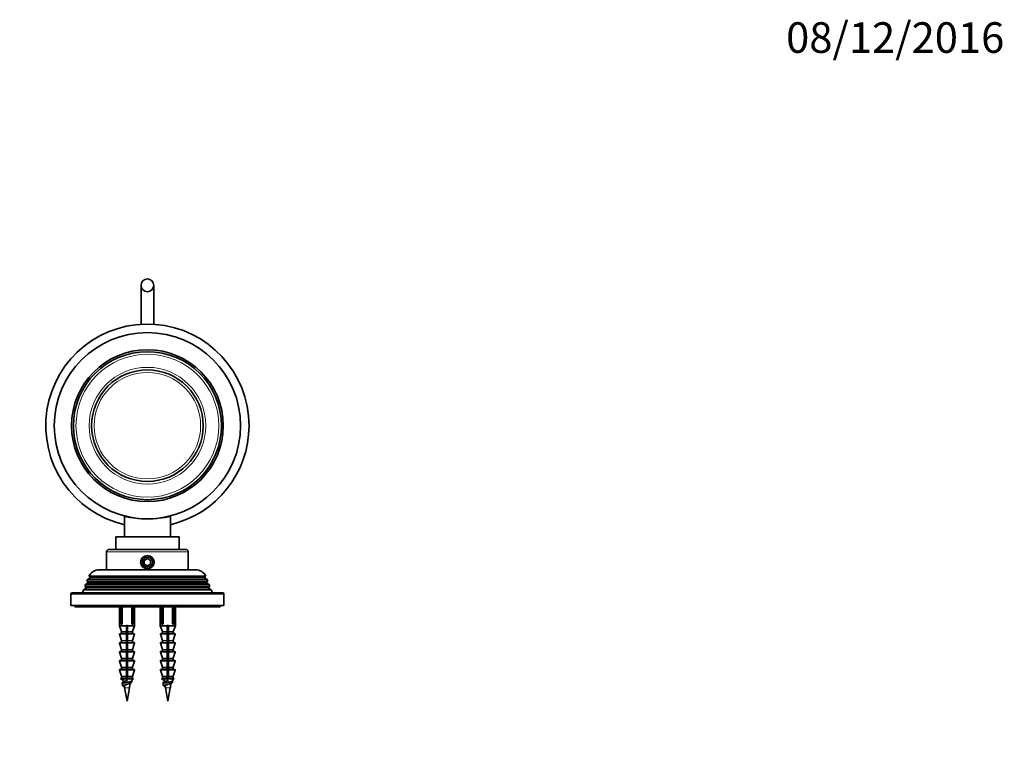
# Model space of a CAD drawing. Units: millimetres. Extents: x 0 to 754, y 0 to 1164.
# Drawn here: x 358 to 744, y 873 to 1164 of the extents above; entities that cross this region are included whole.
import ezdxf
from ezdxf import colors
from ezdxf.entities.mleader import LeaderData, LeaderLine
from ezdxf.math import Vec2, Vec3

# ---------------------------------------------------------------- set-up
doc = ezdxf.new("R2010")
doc.units = ezdxf.units.MM
doc.layers.add('DV2_Défaut', color=7, linetype='Continuous')
doc.layers.add('Défaut', color=7, linetype='Continuous')

# ---------------------------------------------------------------- blocks, each defined once
blk = doc.blocks.new('_DOT')
at = {"color": 0}
blk.add_line((0, 0), (-1, 0), dxfattribs=at)
at = {"color": 0, "const_width": 0.333}
blk.add_lwpolyline([(-0.1665, 0, 1), (0.1665, 0, 1)], format="xyb", close=True, dxfattribs=at)
blk = doc.blocks.new('SE1')
at = {"layer": 'DV2_Défaut', "color": 7, "linetype": 'Continuous', "lineweight": 35}
for p, q in [((405.76, 1059.99), (405.76, 1045.41)), ((410.76, 1045.41), (410.76, 1059.99)), ((405.76, 1045.41), (405.76, 1044.74)), ((410.76, 1044.71), (410.76, 1045.41)), ((399.26, 969.4), (399.26, 961.49)), ((404.26, 968.71), (404.26, 968.67)), ((412.26, 968.68), (412.26, 968.71)), ((417.26, 961.49), (417.26, 969.4)), ((420.66, 961.49), (395.86, 961.49)), ((395.86, 961.49), (395.86, 956.49)), ((420.66, 956.49), (420.66, 961.49)), ((392.26, 955.49), (392.26, 948.49)), ((393.26, 956.49), (423.26, 956.49)), ((424.26, 948.49), (424.26, 955.49)), ((408.26, 952.94), (407.01, 952.22)), ((407.01, 952.22), (407.01, 950.77)), ((407.01, 950.77), (408.26, 950.05)), ((409.51, 952.22), (408.26, 952.94)), ((408.26, 950.05), (409.51, 950.77)), ((409.51, 950.77), (409.51, 952.22)), ((431.21, 945.97), (385.32, 945.97)), ((385.32, 945.97), (385.91, 945.63)), ((385.91, 945.63), (430.61, 945.63)), ((427.16, 948.49), (389.36, 948.49)), ((430.61, 945.63), (431.21, 945.97)), ((384.03, 942.73), (383.74, 942)), ((432.78, 942), (383.74, 942)), ((383.74, 942), (384.31, 941.67)), ((385.06, 943.32), (384.03, 942.73)), ((384.03, 942.73), (432.49, 942.73)), ((384.81, 944.71), (384.52, 943.98)), ((432, 943.98), (384.52, 943.98)), ((384.52, 943.98), (385.06, 943.67)), ((385.86, 945.32), (384.81, 944.71)), ((384.81, 944.71), (431.71, 944.71)), ((431.71, 944.71), (430.66, 945.32)), ((431.46, 943.67), (432, 943.98)), ((432.49, 942.73), (431.46, 943.32)), ((432, 943.98), (431.71, 944.71)), ((432.21, 941.67), (432.78, 942)), ((432.78, 942), (432.49, 942.73)), ((378.26, 938.99), (378.26, 934.49)), ((378.76, 939.49), (437.76, 939.49)), ((383.23, 940.7), (382.76, 939.49)), ((384.31, 941.32), (383.23, 940.7)), ((383.23, 940.7), (433.29, 940.7)), ((433.29, 940.7), (432.21, 941.32)), ((433.76, 939.49), (433.29, 940.7)), ((438.26, 934.49), (438.26, 938.99)), ((438.26, 934.49), (378.26, 934.49)), ((379.76, 934.49), (379.76, 933.99)), ((436.76, 933.99), (379.76, 933.99)), ((397.26, 933.99), (397.26, 926.49)), ((397.89, 927.27), (397.89, 933.99)), ((398.42, 927.27), (398.42, 933.99)), ((402.1, 927.27), (402.1, 933.99)), ((402.63, 927.27), (402.63, 933.99)), ((403.26, 926.49), (403.26, 933.99)), ((413.26, 933.99), (413.26, 926.49)), ((413.89, 927.27), (413.89, 933.99)), ((414.42, 927.27), (414.42, 933.99)), ((418.1, 927.27), (418.1, 933.99)), ((418.63, 927.27), (418.63, 933.99)), ((419.26, 926.49), (419.26, 933.99)), ((436.76, 933.99), (436.76, 934.49)), ((400.01, 926.49), (397.26, 926.49)), ((397.26, 926.49), (398.15, 924.33)), ((397.89, 927.27), (398.42, 927.27)), ((398.09, 927.07), (397.89, 927.27)), ((398.19, 927.07), (398.09, 927.07)), ((400.01, 926.74), (400.51, 926.74)), ((400.01, 926.49), (400.01, 926.74)), ((400.01, 924.33), (400.01, 926.49)), ((400.51, 926.74), (400.51, 926.49)), ((400.51, 926.49), (403.26, 926.49)), ((400.51, 926.49), (400.51, 924.33)), ((402.1, 927.27), (402.63, 927.27)), ((402.43, 927.07), (402.33, 927.07)), ((402.38, 924.33), (403.26, 926.49)), ((402.43, 927.07), (402.63, 927.27)), ((416.01, 926.49), (413.26, 926.49)), ((413.26, 926.49), (414.15, 924.33)), ((413.89, 927.27), (414.42, 927.27)), ((414.09, 927.07), (413.89, 927.27)), ((414.19, 927.07), (414.09, 927.07)), ((416.01, 926.74), (416.01, 926.49)), ((416.51, 926.74), (416.01, 926.74)), ((416.01, 926.49), (416.01, 924.33)), ((416.51, 926.49), (416.51, 926.74)), ((416.51, 926.49), (419.26, 926.49)), ((416.51, 924.33), (416.51, 926.49)), ((418.1, 927.27), (418.63, 927.27)), ((418.43, 927.07), (418.33, 927.07)), ((418.38, 924.33), (419.26, 926.49)), ((418.63, 927.27), (418.43, 927.07)), ((397.35, 923.23), (398.15, 920.83)), ((397.54, 923.49), (400.01, 923.49)), ((398.16, 924.26), (398.16, 923.69)), ((400.01, 924.33), (400.01, 924.26)), ((400.01, 923.69), (400.01, 924.26)), ((400.01, 923.69), (400.01, 923.49)), ((400.01, 923.49), (400.01, 923.23)), ((400.01, 920.83), (400.01, 923.23)), ((400.51, 924.26), (400.51, 924.33)), ((400.51, 924.26), (400.51, 923.69)), ((400.51, 923.49), (400.51, 923.69)), ((400.51, 923.23), (400.51, 923.49)), ((402.98, 923.49), (400.51, 923.49)), ((400.51, 923.23), (400.51, 920.83)), ((402.36, 923.69), (402.36, 924.26)), ((402.37, 920.83), (403.17, 923.23)), ((413.35, 923.23), (414.15, 920.83)), ((413.54, 923.49), (416.01, 923.49)), ((414.16, 924.26), (414.16, 923.69)), ((416.01, 924.33), (416.01, 924.26)), ((416.01, 924.26), (416.01, 923.69)), ((416.01, 923.69), (416.01, 923.49)), ((416.01, 923.49), (416.01, 923.23)), ((416.01, 923.23), (416.01, 920.83)), ((416.51, 924.26), (416.51, 924.33)), ((416.51, 923.69), (416.51, 924.26)), ((416.51, 923.49), (416.51, 923.69)), ((416.51, 923.23), (416.51, 923.49)), ((418.98, 923.49), (416.51, 923.49)), ((416.51, 920.83), (416.51, 923.23)), ((418.36, 923.69), (418.36, 924.26)), ((418.37, 920.83), (419.17, 923.23)), ((397.35, 919.73), (398.15, 917.33)), ((397.54, 919.99), (400.01, 919.99)), ((398.16, 920.76), (398.16, 920.19)), ((400.01, 920.83), (400.01, 920.76)), ((400.01, 920.19), (400.01, 920.76)), ((400.01, 920.19), (400.01, 919.99)), ((400.01, 919.99), (400.01, 919.73)), ((400.01, 917.33), (400.01, 919.73)), ((400.51, 920.76), (400.51, 920.83)), ((400.51, 920.76), (400.51, 920.19)), ((400.51, 919.99), (400.51, 920.19)), ((400.51, 919.73), (400.51, 919.99)), ((402.98, 919.99), (400.51, 919.99)), ((400.51, 919.73), (400.51, 917.33)), ((402.36, 920.19), (402.36, 920.76)), ((402.37, 917.33), (403.17, 919.73)), ((413.35, 919.73), (414.15, 917.33)), ((413.54, 919.99), (416.01, 919.99)), ((414.16, 920.76), (414.16, 920.19)), ((416.01, 920.83), (416.01, 920.76)), ((416.01, 920.76), (416.01, 920.19)), ((416.01, 920.19), (416.01, 919.99)), ((416.01, 919.99), (416.01, 919.73)), ((416.01, 919.73), (416.01, 917.33)), ((416.51, 920.76), (416.51, 920.83)), ((416.51, 920.19), (416.51, 920.76)), ((416.51, 919.99), (416.51, 920.19)), ((416.51, 919.73), (416.51, 919.99)), ((418.98, 919.99), (416.51, 919.99)), ((416.51, 917.33), (416.51, 919.73)), ((418.36, 920.19), (418.36, 920.76)), ((418.37, 917.33), (419.17, 919.73)), ((397.35, 916.23), (398.15, 913.83)), ((397.54, 916.49), (400.01, 916.49)), ((398.16, 917.26), (398.16, 916.69)), ((400.01, 917.33), (400.01, 917.26)), ((400.01, 916.69), (400.01, 917.26)), ((400.01, 916.69), (400.01, 916.49)), ((400.01, 916.49), (400.01, 916.23)), ((400.01, 913.83), (400.01, 916.23)), ((400.51, 917.26), (400.51, 917.33)), ((400.51, 917.26), (400.51, 916.69)), ((400.51, 916.49), (400.51, 916.69)), ((400.51, 916.23), (400.51, 916.49)), ((402.98, 916.49), (400.51, 916.49)), ((400.51, 916.23), (400.51, 913.83)), ((402.36, 916.69), (402.36, 917.26)), ((402.37, 913.83), (403.17, 916.23)), ((413.35, 916.23), (414.15, 913.83)), ((413.54, 916.49), (416.01, 916.49)), ((414.16, 917.26), (414.16, 916.69)), ((416.01, 917.33), (416.01, 917.26)), ((416.01, 917.26), (416.01, 916.69)), ((416.01, 916.69), (416.01, 916.49)), ((416.01, 916.49), (416.01, 916.23)), ((416.01, 916.23), (416.01, 913.83)), ((416.51, 917.26), (416.51, 917.33)), ((416.51, 916.69), (416.51, 917.26)), ((416.51, 916.49), (416.51, 916.69)), ((416.51, 916.23), (416.51, 916.49)), ((418.98, 916.49), (416.51, 916.49)), ((416.51, 913.83), (416.51, 916.23)), ((418.36, 916.69), (418.36, 917.26)), ((418.37, 913.83), (419.17, 916.23)), ((397.35, 912.73), (398.15, 910.33)), ((397.54, 912.99), (400.01, 912.99)), ((398.16, 913.76), (398.16, 913.19)), ((400.01, 913.83), (400.01, 913.76)), ((400.01, 913.19), (400.01, 913.76)), ((400.01, 913.19), (400.01, 912.99)), ((400.01, 912.99), (400.01, 912.73)), ((400.01, 910.33), (400.01, 912.73)), ((400.51, 913.76), (400.51, 913.83)), ((400.51, 913.76), (400.51, 913.19)), ((400.51, 912.99), (400.51, 913.19)), ((400.51, 912.73), (400.51, 912.99)), ((402.98, 912.99), (400.51, 912.99)), ((400.51, 912.73), (400.51, 910.33)), ((402.36, 913.19), (402.36, 913.76)), ((402.37, 910.33), (403.17, 912.73)), ((413.35, 912.73), (414.15, 910.33)), ((413.54, 912.99), (416.01, 912.99)), ((414.16, 913.76), (414.16, 913.19)), ((416.01, 913.83), (416.01, 913.76)), ((416.01, 913.76), (416.01, 913.19)), ((416.01, 913.19), (416.01, 912.99)), ((416.01, 912.99), (416.01, 912.73)), ((416.01, 912.73), (416.01, 910.33)), ((416.51, 913.76), (416.51, 913.83)), ((416.51, 913.19), (416.51, 913.76)), ((416.51, 912.99), (416.51, 913.19)), ((416.51, 912.73), (416.51, 912.99)), ((418.98, 912.99), (416.51, 912.99)), ((416.51, 910.33), (416.51, 912.73)), ((418.36, 913.19), (418.36, 913.76)), ((418.37, 910.33), (419.17, 912.73)), ((397.35, 909.23), (398.15, 906.83)), ((397.54, 909.49), (400.01, 909.49)), ((398.16, 910.26), (398.16, 909.69)), ((400.01, 910.33), (400.01, 910.26)), ((400.01, 909.69), (400.01, 910.26)), ((400.01, 909.69), (400.01, 909.49)), ((400.01, 909.49), (400.01, 909.23)), ((400.01, 906.83), (400.01, 909.23)), ((400.51, 910.26), (400.51, 910.33)), ((400.51, 910.26), (400.51, 909.69)), ((400.51, 909.49), (400.51, 909.69)), ((400.51, 909.23), (400.51, 909.49)), ((402.98, 909.49), (400.51, 909.49)), ((400.51, 909.23), (400.51, 906.83)), ((402.36, 909.69), (402.36, 910.26)), ((402.37, 906.83), (403.17, 909.23)), ((413.35, 909.23), (414.15, 906.83)), ((413.54, 909.49), (416.01, 909.49)), ((414.16, 910.26), (414.16, 909.69)), ((416.01, 910.33), (416.01, 910.26)), ((416.01, 910.26), (416.01, 909.69)), ((416.01, 909.69), (416.01, 909.49)), ((416.01, 909.49), (416.01, 909.23)), ((416.01, 909.23), (416.01, 906.83)), ((416.51, 910.26), (416.51, 910.33)), ((416.51, 909.69), (416.51, 910.26)), ((416.51, 909.49), (416.51, 909.69)), ((416.51, 909.23), (416.51, 909.49)), ((416.51, 909.49), (418.98, 909.49)), ((416.51, 906.83), (416.51, 909.23)), ((418.36, 909.69), (418.36, 910.26)), ((418.37, 906.83), (419.17, 909.23)), ((397.99, 905.63), (398.89, 905.18)), ((398.16, 906.76), (398.16, 906.19)), ((400.01, 906.83), (400.01, 906.76)), ((400.01, 906.19), (400.01, 906.76)), ((400.01, 906.19), (400.01, 906)), ((400.01, 906), (400.01, 905.63)), ((400.01, 905.63), (400.01, 905.06)), ((400.26, 906.12), (400.26, 906.12)), ((400.26, 905.12), (400.26, 905.12)), ((400.26, 903.62), (400.26, 903.62)), ((400.51, 906.76), (400.51, 906.83)), ((400.51, 906.76), (400.51, 906.19)), ((400.51, 906), (400.51, 906.19)), ((400.51, 905.63), (400.51, 906)), ((402.36, 906.19), (402.36, 906.76)), ((413.99, 905.63), (414.89, 905.18)), ((414.16, 906.76), (414.16, 906.19)), ((416.01, 906.83), (416.01, 906.76)), ((416.01, 906.76), (416.01, 906.19)), ((416.01, 906.19), (416.01, 906)), ((416.01, 906), (416.01, 905.63)), ((416.01, 905.63), (416.01, 905.12)), ((416.26, 906.12), (416.26, 906.12)), ((416.26, 905.12), (416.26, 905.12)), ((416.26, 903.62), (416.26, 903.62)), ((416.51, 906.76), (416.51, 906.83)), ((416.51, 906.19), (416.51, 906.76)), ((416.51, 906), (416.51, 906.19)), ((416.51, 905.63), (416.51, 906)), ((418.36, 906.19), (418.36, 906.76)), ((399.2, 902.85), (398.79, 902.85)), ((399.31, 902.26), (400.26, 896.99)), ((400.26, 896.99), (401.22, 902.26)), ((415.2, 902.85), (414.79, 902.85)), ((415.31, 902.26), (416.26, 896.99)), ((416.26, 896.99), (417.22, 902.26))]:
    blk.add_line(p, q, dxfattribs=at)
at = {"layer": 'DV2_Défaut', "color": 7, "linetype": 'Continuous', "lineweight": 18}
for p, q in [((405.03, 968.71), (405.03, 968.67)), ((411.5, 968.71), (411.5, 968.68)), ((424.26, 955.49), (392.26, 955.49)), ((384.31, 941.67), (432.21, 941.67)), ((385.06, 943.67), (431.46, 943.67)), ((385.06, 943.32), (431.46, 943.32)), ((385.86, 945.32), (430.66, 945.32)), ((438.26, 938.99), (378.26, 938.99)), ((384.31, 941.32), (432.21, 941.32)), ((400.01, 923.23), (397.35, 923.23)), ((398.15, 924.33), (400.01, 924.33)), ((400.01, 924.26), (398.16, 924.26)), ((398.16, 923.69), (400.01, 923.69)), ((402.38, 924.33), (400.51, 924.33)), ((400.51, 924.26), (402.36, 924.26)), ((402.36, 923.69), (400.51, 923.69)), ((400.51, 923.23), (403.17, 923.23)), ((416.01, 923.23), (413.35, 923.23)), ((414.15, 924.33), (416.01, 924.33)), ((416.01, 924.26), (414.16, 924.26)), ((414.16, 923.69), (416.01, 923.69)), ((416.51, 924.33), (418.38, 924.33)), ((416.51, 924.26), (418.36, 924.26)), ((418.36, 923.69), (416.51, 923.69)), ((416.51, 923.23), (419.17, 923.23)), ((400.01, 919.73), (397.35, 919.73)), ((400.01, 920.83), (398.15, 920.83)), ((400.01, 920.76), (398.16, 920.76)), ((398.16, 920.19), (400.01, 920.19)), ((402.37, 920.83), (400.51, 920.83)), ((400.51, 920.76), (402.36, 920.76)), ((402.36, 920.19), (400.51, 920.19)), ((400.51, 919.73), (403.17, 919.73)), ((416.01, 919.73), (413.35, 919.73)), ((414.15, 920.83), (416.01, 920.83)), ((416.01, 920.76), (414.16, 920.76)), ((414.16, 920.19), (416.01, 920.19)), ((418.37, 920.83), (416.51, 920.83)), ((416.51, 920.76), (418.36, 920.76)), ((418.36, 920.19), (416.51, 920.19)), ((416.51, 919.73), (419.17, 919.73)), ((400.01, 916.23), (397.35, 916.23)), ((398.15, 917.33), (400.01, 917.33)), ((400.01, 917.26), (398.16, 917.26)), ((398.16, 916.69), (400.01, 916.69)), ((402.37, 917.33), (400.51, 917.33)), ((400.51, 917.26), (402.36, 917.26)), ((402.36, 916.69), (400.51, 916.69)), ((400.51, 916.23), (403.17, 916.23)), ((416.01, 916.23), (413.35, 916.23)), ((414.15, 917.33), (416.01, 917.33)), ((416.01, 917.26), (414.16, 917.26)), ((414.16, 916.69), (416.01, 916.69)), ((418.37, 917.33), (416.51, 917.33)), ((416.51, 917.26), (418.36, 917.26)), ((418.36, 916.69), (416.51, 916.69)), ((416.51, 916.23), (419.17, 916.23)), ((400.01, 912.73), (397.35, 912.73)), ((398.15, 913.83), (400.01, 913.83)), ((400.01, 913.76), (398.16, 913.76)), ((398.16, 913.19), (400.01, 913.19)), ((402.37, 913.83), (400.51, 913.83)), ((400.51, 913.76), (402.36, 913.76)), ((402.36, 913.19), (400.51, 913.19)), ((400.51, 912.73), (403.17, 912.73)), ((416.01, 912.73), (413.35, 912.73)), ((414.15, 913.83), (416.01, 913.83)), ((416.01, 913.76), (414.16, 913.76)), ((414.16, 913.19), (416.01, 913.19)), ((418.37, 913.83), (416.51, 913.83)), ((416.51, 913.76), (418.36, 913.76)), ((418.36, 913.19), (416.51, 913.19)), ((416.51, 912.73), (419.17, 912.73)), ((400.01, 909.23), (397.35, 909.23)), ((400.01, 910.33), (398.15, 910.33)), ((400.01, 910.26), (398.16, 910.26)), ((400.01, 909.69), (398.16, 909.69)), ((402.37, 910.33), (400.51, 910.33)), ((400.51, 910.26), (402.36, 910.26)), ((400.51, 909.69), (402.36, 909.69)), ((400.51, 909.23), (403.17, 909.23)), ((416.01, 909.23), (413.35, 909.23)), ((414.15, 910.33), (416.01, 910.33)), ((416.01, 910.26), (414.16, 910.26)), ((414.16, 909.69), (416.01, 909.69)), ((418.37, 910.33), (416.51, 910.33)), ((416.51, 910.26), (418.36, 910.26)), ((418.36, 909.69), (416.51, 909.69)), ((416.51, 909.23), (419.17, 909.23)), ((400.01, 905.63), (397.99, 905.63)), ((400.01, 906), (398.02, 906)), ((398.15, 906.83), (400.01, 906.83)), ((400.01, 906.76), (398.16, 906.76)), ((398.16, 906.19), (400.01, 906.19)), ((402.37, 906.83), (400.51, 906.83)), ((400.51, 906.76), (402.36, 906.76)), ((402.36, 906.19), (400.51, 906.19)), ((402.51, 906), (400.51, 906)), ((400.51, 905.63), (402.54, 905.63)), ((416.01, 905.63), (413.99, 905.63)), ((414.02, 906), (416.01, 906)), ((414.15, 906.83), (416.01, 906.83)), ((416.01, 906.76), (414.16, 906.76)), ((414.16, 906.19), (416.01, 906.19)), ((418.37, 906.83), (416.51, 906.83)), ((416.51, 906.76), (418.36, 906.76)), ((418.36, 906.19), (416.51, 906.19)), ((416.51, 906), (418.51, 906)), ((416.51, 905.63), (418.54, 905.63)), ((401.22, 902.26), (399.31, 902.26)), ((417.22, 902.26), (415.31, 902.26))]:
    blk.add_line(p, q, dxfattribs=at)
at = {"layer": 'DV2_Défaut', "color": 7, "linetype": 'Continuous', "lineweight": 35}
for centre, radius in [((408.26, 1059.99), 2.5), ((408.26, 1004.99), 36.5), ((408.26, 1004.99), 29.75), ((408.26, 1004.99), 29), ((408.26, 1004.99), 21.86), ((408.26, 951.49), 2)]:
    blk.add_circle(centre, radius, dxfattribs=at)
at = {"layer": 'DV2_Défaut', "color": 7, "linetype": 'Continuous', "lineweight": 18}
for radius in [28, 22.86, 20.86]:
    blk.add_circle((408.26, 1004.99), radius, dxfattribs=at)
at = {"layer": 'DV2_Défaut', "color": 7, "linetype": 'Continuous', "lineweight": 35}
for centre, radius, start, end in [((408.26, 1004.99), 39.83, 0, 256.9406), ((408.26, 1004.99), 39.83, 283.0594, 0), ((408.26, 1013.49), 45, 258.463, 281.537), ((393.26, 955.49), 1, 90, 180), ((423.26, 955.49), 1, 0, 90), ((389.36, 943.99), 4.5, 90, 153.9752), ((385.76, 945.49), 0.2, 300, 40.9087), ((427.16, 943.99), 4.5, 26.0248, 90), ((430.76, 945.49), 0.2, 139.0913, 240), ((384.21, 941.49), 0.2, 300, 60), ((384.96, 943.49), 0.2, 300, 60), ((431.56, 943.49), 0.2, 120, 240), ((432.31, 941.49), 0.2, 120, 240), ((378.76, 938.99), 0.5, 90, 180), ((437.76, 938.99), 0.5, 0, 90), ((400.26, 924.89), 3, 127.8069, 133.6629), ((400.26, 924.89), 3, 46.3371, 52.1931), ((416.26, 924.89), 3, 127.8069, 133.6629), ((416.26, 924.89), 3, 46.3371, 52.1931), ((397.54, 923.29), 0.2, 90, 198.4349), ((397.96, 923.69), 0.2, 270, 0), ((397.96, 924.26), 0.2, 0, 22.249), ((402.56, 924.26), 0.2, 157.751, 180), ((402.56, 923.69), 0.2, 180, 270), ((402.98, 923.29), 0.2, 341.5651, 90), ((413.54, 923.29), 0.2, 90, 198.4349), ((413.96, 923.69), 0.2, 270, 0), ((413.96, 924.26), 0.2, 0, 22.249), ((418.56, 924.26), 0.2, 157.751, 180), ((418.56, 923.69), 0.2, 180, 270), ((418.98, 923.29), 0.2, 341.5651, 90), ((397.54, 919.79), 0.2, 90, 198.4349), ((397.96, 920.19), 0.2, 270, 0), ((397.96, 920.76), 0.2, 0, 18.4349), ((402.56, 920.76), 0.2, 161.5651, 180), ((402.56, 920.19), 0.2, 180, 270), ((402.98, 919.79), 0.2, 341.5651, 90), ((413.54, 919.79), 0.2, 90, 198.4349), ((413.96, 920.19), 0.2, 270, 0), ((413.96, 920.76), 0.2, 0, 18.4349), ((418.56, 920.76), 0.2, 161.5651, 180), ((418.56, 920.19), 0.2, 180, 270), ((418.98, 919.79), 0.2, 341.5651, 90), ((397.54, 916.29), 0.2, 90, 198.4349), ((397.96, 916.69), 0.2, 270, 0), ((397.96, 917.26), 0.2, 0, 18.4349), ((402.56, 917.26), 0.2, 161.5651, 180), ((402.56, 916.69), 0.2, 180, 270), ((402.98, 916.29), 0.2, 341.5651, 90), ((413.54, 916.29), 0.2, 90, 198.4349), ((413.96, 916.69), 0.2, 270, 0), ((413.96, 917.26), 0.2, 0, 18.4349), ((418.56, 917.26), 0.2, 161.5651, 180), ((418.56, 916.69), 0.2, 180, 270), ((418.98, 916.29), 0.2, 341.5651, 90), ((397.54, 912.79), 0.2, 90, 198.4349), ((397.96, 913.19), 0.2, 270, 0), ((397.96, 913.76), 0.2, 0, 18.4349), ((-56.39, 661.16), 520.09, 28.9609, 28.9619), ((402.56, 913.76), 0.2, 161.5651, 180), ((402.56, 913.19), 0.2, 180, 270), ((402.98, 912.79), 0.2, 341.5651, 90), ((413.54, 912.79), 0.2, 90, 198.4349), ((413.96, 913.19), 0.2, 270, 0), ((413.96, 913.76), 0.2, 0, 18.4349), ((-40.39, 661.16), 520.09, 28.9609, 28.9619), ((418.56, 913.76), 0.2, 161.5651, 180), ((418.56, 913.19), 0.2, 180, 270), ((418.98, 912.79), 0.2, 341.5651, 90), ((397.54, 909.29), 0.2, 90, 198.4349), ((397.96, 909.69), 0.2, 270, 0), ((397.96, 910.26), 0.2, 0, 18.4349), ((402.56, 910.26), 0.2, 161.5651, 180), ((402.56, 909.69), 0.2, 180, 270), ((402.98, 909.29), 0.2, 341.5651, 90), ((413.54, 909.29), 0.2, 90, 198.4349), ((413.96, 909.69), 0.2, 270, 0), ((413.96, 910.26), 0.2, 0, 18.4349), ((418.56, 910.26), 0.2, 161.5651, 180), ((418.56, 909.69), 0.2, 180, 270), ((418.98, 909.29), 0.2, 341.5651, 90), ((398.08, 905.81), 0.2, 106.5622, 243.4349), ((397.96, 906.19), 0.2, 286.5622, 0), ((397.96, 906.76), 0.2, 0, 18.4349), ((-75.96, 1166.74), 542.25, 330.9941, 331.0855), ((438.68, 909.41), 40.02, 186.0628, 186.7298), ((361.84, 909.41), 40.02, 349.7072, 352.1867), ((894.51, 631.57), 563.08, 150.9543, 151.0429), ((909.12, 1186.55), 579.8, 209.00761, 209.04754), ((402.56, 906.76), 0.2, 161.5651, 180), ((402.56, 906.19), 0.2, 180, 253.4378), ((402.45, 905.81), 0.2, 296.5651, 73.4378), ((414.08, 905.81), 0.2, 106.5622, 243.4349), ((413.96, 906.19), 0.2, 286.5622, 0), ((413.96, 906.76), 0.2, 0, 18.4349), ((-59.96, 1166.74), 542.25, 330.9941, 331.0855), ((454.68, 909.41), 40.02, 186.0628, 186.7298), ((377.84, 909.41), 40.02, 349.7072, 352.1867), ((910.51, 631.57), 563.08, 150.9543, 151.0429), ((925.12, 1186.55), 579.8, 209.00761, 209.04754), ((418.56, 906.76), 0.2, 161.5651, 180), ((418.56, 906.19), 0.2, 180, 253.4378), ((418.45, 905.81), 0.2, 296.5651, 73.4378), ((438.68, 909.41), 40.02, 189.2224, 190.2928), ((454.68, 909.41), 40.02, 189.2224, 190.2928)]:
    blk.add_arc(centre, radius, start, end, dxfattribs=at)
at = {"layer": 'DV2_Défaut', "color": 7, "linetype": 'Continuous', "lineweight": 18}
for start, end in [(0, 256.9385), (283.0615, 0)]:
    blk.add_arc((408.26, 1004.99), 39.82, start, end, dxfattribs=at)
for start_param, end_param in [(3.141026, 3.573006), (5.851772, 6.283185), (0, 0.008129)]:
    blk.add_ellipse((408.26, 1045.41), major_axis=(2.5, 0), ratio=0.624233, start_param=start_param, end_param=end_param, dxfattribs=at)
at = {"layer": 'DV2_Défaut', "color": 7, "linetype": 'Continuous', "lineweight": 35}
for points, knots in [([(408.26, 954.06), (408.61, 954.06), (409.3, 953.92), (410.18, 953.36), (410.77, 952.51), (410.98, 951.49), (410.77, 950.48), (410.18, 949.63), (409.3, 949.07), (408.26, 948.86), (407.22, 949.07), (406.34, 949.63), (405.76, 950.48), (405.54, 951.5), (405.76, 952.51), (406.34, 953.36), (407.23, 953.93), (407.92, 954.06), (408.26, 954.06)], [0, 0, 0, 0, 0.063414, 0.126344, 0.188478, 0.250023, 0.311561, 0.37365, 0.43662, 0.500161, 0.563542, 0.626381, 0.688501, 0.750083, 0.811675, 0.873803, 0.936646, 1, 1, 1, 1]), ([(400.01, 926.09), (400.08, 926.11), (400.15, 926.13), (400.23, 926.15), (400.32, 926.17), (400.42, 926.19), (400.52, 926.22)], [0, 0, 0, 0, 0.432601, 0.432601, 0.432601, 1, 1, 1, 1]), ([(400.01, 923.59), (400.09, 923.61), (400.18, 923.64), (400.27, 923.66), (400.35, 923.68), (400.43, 923.7), (400.52, 923.72)], [0, 0, 0, 0, 0.512496, 0.512496, 0.512496, 1, 1, 1, 1]), ([(416.01, 926.09), (416.08, 926.11), (416.15, 926.13), (416.23, 926.15), (416.32, 926.17), (416.42, 926.19), (416.52, 926.22)], [0, 0, 0, 0, 0.432601, 0.432601, 0.432601, 1, 1, 1, 1]), ([(416.01, 923.59), (416.09, 923.61), (416.18, 923.64), (416.27, 923.66), (416.35, 923.68), (416.43, 923.7), (416.52, 923.72)], [0, 0, 0, 0, 0.512496, 0.512496, 0.512496, 1, 1, 1, 1]), ([(400.01, 921.09), (400.11, 921.12), (400.21, 921.14), (400.31, 921.17), (400.38, 921.18), (400.45, 921.2), (400.52, 921.22)], [0, 0, 0, 0, 0.5965165, 0.5965165, 0.5965165, 1, 1, 1, 1]), ([(400.51, 919.42), (400.47, 919.41), (400.44, 919.4), (400.27, 919.37), (400.14, 919.35), (400.01, 919.32)], [0, 0, 0, 0, 0.236775, 0.236775, 1, 1, 1, 1]), ([(400.01, 918.59), (400.12, 918.62), (400.24, 918.65), (400.35, 918.68), (400.41, 918.69), (400.46, 918.7), (400.52, 918.72)], [0, 0, 0, 0, 0.679816, 0.679816, 0.679816, 1, 1, 1, 1]), ([(416.01, 921.09), (416.11, 921.12), (416.21, 921.14), (416.31, 921.17), (416.38, 921.18), (416.45, 921.2), (416.52, 921.22)], [0, 0, 0, 0, 0.5965165, 0.5965165, 0.5965165, 1, 1, 1, 1]), ([(416.51, 919.42), (416.47, 919.41), (416.44, 919.4), (416.27, 919.37), (416.14, 919.35), (416.01, 919.32)], [0, 0, 0, 0, 0.236775, 0.236775, 1, 1, 1, 1]), ([(416.01, 918.59), (416.12, 918.62), (416.24, 918.65), (416.35, 918.68), (416.41, 918.69), (416.46, 918.7), (416.52, 918.72)], [0, 0, 0, 0, 0.679816, 0.679816, 0.679816, 1, 1, 1, 1]), ([(400.51, 916.92), (400.41, 916.9), (400.3, 916.88), (400.14, 916.84), (400.07, 916.83), (400.01, 916.82)], [0, 0, 0, 0, 0.6236253, 0.6236253, 1, 1, 1, 1]), ([(400.01, 916.09), (400.14, 916.12), (400.27, 916.15), (400.39, 916.19), (400.43, 916.2), (400.47, 916.21), (400.51, 916.22)], [0, 0, 0, 0, 0.760085, 0.760085, 0.760085, 1, 1, 1, 1]), ([(400.52, 915.15), (400.38, 915.12), (400.24, 915.08), (400.07, 915.04), (400.04, 915.03), (400.01, 915.02)], [0, 0, 0, 0, 0.803986, 0.803986, 1, 1, 1, 1]), ([(416.51, 916.92), (416.41, 916.9), (416.3, 916.88), (416.14, 916.84), (416.07, 916.83), (416.01, 916.82)], [0, 0, 0, 0, 0.623625, 0.623625, 1, 1, 1, 1]), ([(416.01, 916.09), (416.14, 916.12), (416.27, 916.15), (416.39, 916.19), (416.43, 916.2), (416.47, 916.21), (416.51, 916.22)], [0, 0, 0, 0, 0.7600853, 0.7600853, 0.7600853, 1, 1, 1, 1]), ([(416.52, 915.15), (416.38, 915.12), (416.24, 915.08), (416.07, 915.04), (416.04, 915.03), (416.01, 915.02)], [0, 0, 0, 0, 0.803986, 0.803986, 1, 1, 1, 1]), ([(400.01, 913.59), (400.15, 913.63), (400.3, 913.66), (400.44, 913.7), (400.46, 913.71), (400.49, 913.71), (400.51, 913.72)], [0, 0, 0, 0, 0.844364, 0.844364, 0.844364, 1, 1, 1, 1]), ([(400.52, 912.65), (400.43, 912.62), (400.33, 912.6), (400.16, 912.56), (400.09, 912.54), (400.01, 912.52)], [0, 0, 0, 0, 0.538219, 0.538219, 1, 1, 1, 1]), ([(400.01, 911.09), (400.16, 911.13), (400.32, 911.17), (400.48, 911.21), (400.49, 911.21), (400.5, 911.22), (400.51, 911.22)], [0, 0, 0, 0, 0.928037, 0.928037, 0.928037, 1, 1, 1, 1]), ([(416.01, 913.59), (416.15, 913.63), (416.3, 913.66), (416.44, 913.7), (416.46, 913.71), (416.49, 913.71), (416.51, 913.72)], [0, 0, 0, 0, 0.844364, 0.844364, 0.844364, 1, 1, 1, 1]), ([(416.52, 912.65), (416.43, 912.62), (416.33, 912.6), (416.16, 912.56), (416.09, 912.54), (416.01, 912.52)], [0, 0, 0, 0, 0.538219, 0.538219, 1, 1, 1, 1]), ([(416.01, 911.09), (416.16, 911.13), (416.32, 911.17), (416.48, 911.21), (416.49, 911.21), (416.5, 911.22), (416.51, 911.22)], [0, 0, 0, 0, 0.928037, 0.928037, 0.928037, 1, 1, 1, 1]), ([(400.52, 910.15), (400.47, 910.14), (400.42, 910.12), (400.25, 910.08), (400.13, 910.05), (400.01, 910.02)], [0, 0, 0, 0, 0.273871, 0.273871, 1, 1, 1, 1]), ([(400.01, 908.58), (400.05, 908.59), (400.08, 908.6), (400.12, 908.61), (400.25, 908.64), (400.39, 908.67), (400.51, 908.71)], [0, 0, 0, 0, 0.225828, 0.225828, 0.225828, 1, 1, 1, 1]), ([(416.52, 910.15), (416.47, 910.14), (416.42, 910.12), (416.25, 910.08), (416.13, 910.05), (416.01, 910.02)], [0, 0, 0, 0, 0.273871, 0.273871, 1, 1, 1, 1]), ([(416.01, 908.58), (416.05, 908.59), (416.08, 908.6), (416.12, 908.61), (416.25, 908.64), (416.39, 908.67), (416.51, 908.71)], [0, 0, 0, 0, 0.225828, 0.225828, 0.225828, 1, 1, 1, 1]), ([(402.25, 905.04), (402.26, 905.03), (402.26, 905.02), (402.28, 904.91), (402.12, 904.82), (401.53, 904.63), (401.1, 904.54), (400.17, 904.35), (399.68, 904.26), (398.86, 904.07), (398.54, 903.97), (398.33, 903.85), (398.3, 903.83), (398.28, 903.8)], [0, 0, 0, 0, 0.023414, 0.023414, 0.2510478, 0.2510478, 0.4786816, 0.4786816, 0.7063154, 0.7063154, 0.9339492, 0.9339492, 1, 1, 1, 1]), ([(401.83, 904.19), (401.79, 904.12), (401.67, 904.05), (401.26, 903.88), (400.92, 903.79), (400.19, 903.6), (399.8, 903.51), (399.15, 903.32), (398.9, 903.22), (398.65, 903.04), (398.65, 902.94), (398.79, 902.85)], [0, 0, 0, 0, 0.159623, 0.159623, 0.369717, 0.369717, 0.579811, 0.579811, 0.789906, 0.789906, 1, 1, 1, 1]), ([(400.51, 905.18), (400.16, 905.09), (399.79, 905), (399.15, 904.82), (398.9, 904.72), (398.74, 904.61), (398.71, 904.58), (398.7, 904.56)], [0, 0, 0, 0, 0.431084, 0.431084, 0.879983, 0.879983, 1, 1, 1, 1]), ([(399.18, 903), (399.17, 903.04), (399.19, 903.09), (399.22, 903.13), (399.26, 903.18), (399.32, 903.22), (399.39, 903.27), (399.47, 903.32), (399.57, 903.36), (399.68, 903.41), (399.79, 903.45), (399.92, 903.5), (400.05, 903.55), (400.12, 903.57), (400.19, 903.6), (400.26, 903.62)], [0, 0, 0, 0, 0.20737, 0.20737, 0.20737, 0.428242, 0.428242, 0.428242, 0.652602, 0.652602, 0.652602, 0.880481, 0.880481, 0.880481, 1, 1, 1, 1]), ([(418.25, 905.04), (418.26, 905.03), (418.26, 905.02), (418.28, 904.91), (418.12, 904.82), (417.53, 904.63), (417.1, 904.54), (416.17, 904.35), (415.68, 904.26), (414.86, 904.07), (414.54, 903.97), (414.33, 903.85), (414.3, 903.83), (414.28, 903.8)], [0, 0, 0, 0, 0.023414, 0.023414, 0.2510478, 0.2510478, 0.4786816, 0.4786816, 0.7063154, 0.7063154, 0.9339492, 0.9339492, 1, 1, 1, 1]), ([(417.83, 904.19), (417.79, 904.12), (417.67, 904.05), (417.26, 903.88), (416.92, 903.79), (416.19, 903.6), (415.8, 903.51), (415.15, 903.32), (414.9, 903.22), (414.65, 903.04), (414.65, 902.94), (414.79, 902.85)], [0, 0, 0, 0, 0.159623, 0.159623, 0.369717, 0.369717, 0.579811, 0.579811, 0.789906, 0.789906, 1, 1, 1, 1]), ([(416.51, 905.18), (416.16, 905.09), (415.79, 905), (415.15, 904.82), (414.9, 904.72), (414.74, 904.61), (414.71, 904.58), (414.7, 904.56)], [0, 0, 0, 0, 0.431084, 0.431084, 0.879983, 0.879983, 1, 1, 1, 1]), ([(415.18, 903), (415.17, 903.04), (415.19, 903.09), (415.22, 903.13), (415.26, 903.18), (415.32, 903.22), (415.39, 903.27), (415.47, 903.32), (415.57, 903.36), (415.68, 903.41), (415.79, 903.45), (415.92, 903.5), (416.05, 903.55), (416.12, 903.57), (416.19, 903.6), (416.26, 903.62)], [0, 0, 0, 0, 0.20737, 0.20737, 0.20737, 0.428242, 0.428242, 0.428242, 0.652602, 0.652602, 0.652602, 0.880481, 0.880481, 0.880481, 1, 1, 1, 1])]:
    blk.add_open_spline(points, degree=3, knots=knots, dxfattribs=at)
for points in [[(400.51, 925.15), (400.35, 925.11), (400.18, 925.07), (400.01, 925.02)], [(400.52, 922.65), (400.35, 922.6), (400.18, 922.56), (400.01, 922.52)], [(400.51, 924.42), (400.36, 924.39), (400.19, 924.36), (400.04, 924.32)], [(416.51, 925.15), (416.35, 925.11), (416.18, 925.07), (416.01, 925.02)], [(416.51, 924.42), (416.35, 924.39), (416.18, 924.35), (416.01, 924.32)], [(416.52, 922.65), (416.35, 922.6), (416.18, 922.56), (416.01, 922.52)], [(400.51, 921.92), (400.35, 921.89), (400.18, 921.85), (400.01, 921.82)], [(400.52, 920.15), (400.35, 920.11), (400.18, 920.06), (400.01, 920.02)], [(416.51, 921.92), (416.35, 921.89), (416.18, 921.85), (416.01, 921.82)], [(416.52, 920.15), (416.35, 920.11), (416.18, 920.06), (416.01, 920.02)], [(400.52, 917.65), (400.35, 917.61), (400.18, 917.56), (400.01, 917.52)], [(416.52, 917.65), (416.35, 917.61), (416.18, 917.56), (416.01, 917.52)], [(400.51, 914.42), (400.35, 914.39), (400.18, 914.35), (400.01, 914.32)], [(400.51, 911.92), (400.35, 911.89), (400.18, 911.85), (400.01, 911.82)], [(416.51, 914.42), (416.35, 914.39), (416.18, 914.35), (416.01, 914.32)], [(416.51, 911.92), (416.35, 911.89), (416.18, 911.85), (416.01, 911.82)], [(400.51, 909.42), (400.35, 909.39), (400.18, 909.35), (400.01, 909.32)], [(400.51, 907.68), (400.35, 907.64), (400.18, 907.6), (400.01, 907.56)], [(400.52, 907.68), (400.43, 907.66), (400.35, 907.64), (400.26, 907.62)], [(416.51, 909.42), (416.35, 909.39), (416.18, 909.35), (416.01, 909.32)], [(416.51, 907.68), (416.35, 907.64), (416.18, 907.6), (416.01, 907.56)], [(416.52, 907.68), (416.43, 907.66), (416.35, 907.64), (416.26, 907.62)], [(398.26, 903.75), (398.4, 903.5), (398.54, 903.25), (398.68, 903)], [(400.51, 906.92), (400.35, 906.89), (400.18, 906.85), (400.01, 906.82)], [(400.53, 906.19), (400.36, 906.14), (400.18, 906.1), (400.01, 906.06)], [(400.01, 906.05), (400.09, 906.07), (400.18, 906.1), (400.26, 906.12)], [(400.51, 905.19), (400.43, 905.17), (400.35, 905.14), (400.26, 905.12)], [(414.26, 903.75), (414.4, 903.5), (414.54, 903.25), (414.68, 903)], [(416.51, 906.92), (416.35, 906.89), (416.18, 906.85), (416.01, 906.82)], [(416.51, 906.18), (416.35, 906.14), (416.18, 906.1), (416.01, 906.06)], [(416.01, 906.05), (416.09, 906.07), (416.18, 906.1), (416.26, 906.12)], [(416.51, 905.19), (416.43, 905.17), (416.35, 905.14), (416.26, 905.12)]]:
    blk.add_open_spline(points, degree=3, dxfattribs=at)

msp = doc.modelspace()

# ---------------------------------------------------------------- block references
at = {"layer": 'Défaut'}
msp.add_blockref('SE1', (0, 0), dxfattribs=at)

# ---------------------------------------------------------------- leaders
at = {"layer": 'Défaut', "color": 7, "linetype": 'Continuous', "lineweight": 18}
ml = msp.add_multileader_mtext('Standard', dxfattribs=at)
ml.set_content('{\\pxsm0.9;\\fSolid Edge ISO|b1||i0||c0|p34;\\W1.;08/12/2016\\P}', color=256)
ml.set_leader_properties()
ml.set_arrow_properties(name='DOT')
ml.build(insert=Vec2(0, 0))
ml.multileader.update_dxf_attribs({"leader_type": 0, "dogleg_length": 0, "arrow_head_size": 12})
ctx = ml.context
ctx.base_point, ctx.char_height, ctx.arrow_head_size, ctx.landing_gap_size = Vec3(656.6, 1156.97), 12, 12, 4.2
notes = []
notes.append((ctx, [(0, (0, 0, 0), (0, 0), (1, 0), 1, [])]))
ctx.mtext.insert = Vec3(658.6, 1163.09)
for ctx, leaders in notes:
    for number, flags, end, landing, length, lines in leaders:
        leader = LeaderData()
        leader.index, (leader.has_last_leader_line, leader.has_dogleg_vector, leader.attachment_direction) = number, flags
        leader.last_leader_point, leader.dogleg_vector, leader.dogleg_length = Vec3(end), Vec3(landing), length
        for number, points, colour, breaks in lines:
            line = LeaderLine()
            line.index, line.vertices, line.color, line.breaks = number, Vec3.list(points), colors.encode_raw_color(colour), breaks
            leader.lines.append(line)
        ctx.leaders.append(leader)

doc.saveas('drawing.dxf')
